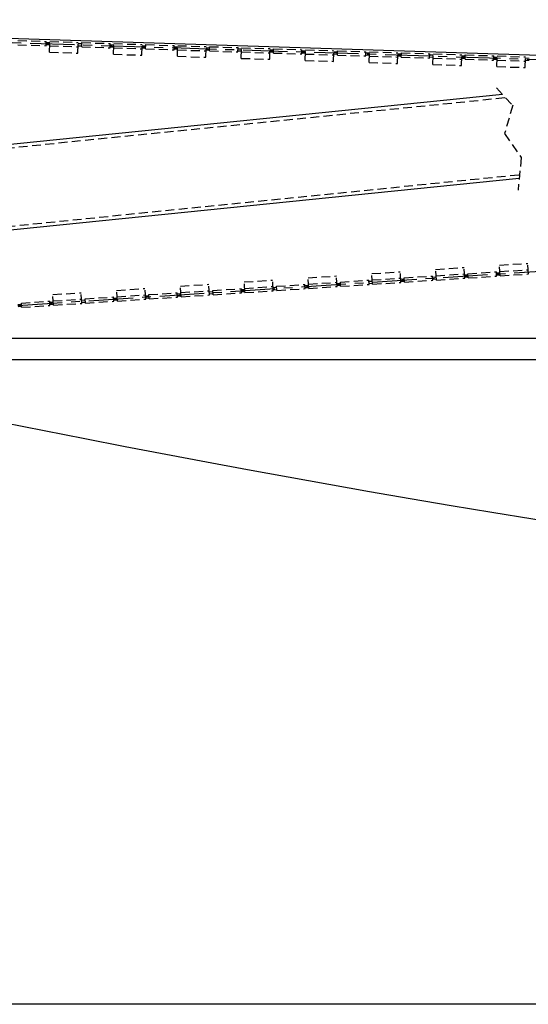
# Model space of a CAD drawing. Extents: x -6200 to 14825, y -6359 to 8491.
# Drawn here: x -3835 to -3119, y 6022 to 7409 of the extents above; entities that cross this region are included whole.
import ezdxf

# ---------------------------------------------------------------- set-up
doc = ezdxf.new("R2010")
doc.units = 0
doc.header["$LTSCALE"] = 50
doc.header["$MEASUREMENT"] = 0
doc.linetypes.add('CENTER', pattern=[2, 1.25, -0.25, 0.25, -0.25])
doc.linetypes.add('HIDDEN', pattern=[0.375, 0.25, -0.125])
doc.layers.get('0').update_dxf_attribs({"linetype": 'CONTINUOUS'})
doc.layers.get('DEFPOINTS').update_dxf_attribs({"linetype": 'CONTINUOUS'})
for name, color, linetype in [('ARMS', 1, 'CONTINUOUS'), ('ASSI', 1, 'CENTER'), ('CELLA', 1, 'CONTINUOUS'), ('COVER', 4, 'CONTINUOUS'), ('QUOTE', 1, 'CONTINUOUS'), ('SPECCHIO', 5, 'CONTINUOUS')]:
    doc.layers.add(name, color=color, linetype=linetype)
doc.styles.get("Standard").update_dxf_attribs({"font": 'ROMANS.SHX'})
doc.dimstyles.get("Standard").update_dxf_attribs({"dimscale": 25, "dimtxt": 2.5, "dimasz": 2.5, "dimexe": 1, "dimexo": 1, "dimgap": 1, "dimtad": 1, "dimdec": 4, "dimdsep": 46, "dimtxsty": 'Standard', "dimcen": 2, "dimclrd": 1, "dimclre": 1, "dimclrt": 1, "dimadec": 0, "dimazin": 0, "dimtfac": 1, "dimtdec": 4, "dimtmove": 0, "dimatfit": 3, "dimfxl": 0, "dimtolj": 1, "dimtzin": 0, "dimarcsym": 0})

# ---------------------------------------------------------------- blocks, each defined once
blk = doc.blocks.new('*D10')
at = {"color": 1, "linetype": 'ByBlock'}
for p, q in [((-4415, 7426.4), (-4415, 7906.3)), ((-674.7, 7306), (-674.7, 7906.3)), ((-737.2, 7881.3), (-4352.5, 7881.3))]:
    blk.add_line(p, q, dxfattribs=at)
for points in [[(-4352.5, 7891.7), (-4352.5, 7870.9), (-4415, 7881.3)], [(-737.2, 7891.7), (-737.2, 7870.9), (-674.7, 7881.3)]]:
    blk.add_solid(points, dxfattribs=at)
at = {"layer": 'DEFPOINTS', "color": 0, "linetype": 'ByBlock'}
for p in [(-4415, 7881.3), (-4415, 7401.4), (-674.7, 7281)]:
    blk.add_point(p, dxfattribs=at)
at = {"color": 1, "linetype": 'ByBlock', "insert": (-2544.9, 7937.6), "char_height": 62.5, "attachment_point": 5}
blk.add_mtext('\\A1;3740', dxfattribs=at)

msp = doc.modelspace()

# ---------------------------------------------------------------- linework, layer by layer
at = {"color": 1, "linetype": 'HIDDEN'}
for p, q in [((-3159.6485758, 7063.25727862), (-3119.7350042, 7065.88535824)), ((-3158.66304594, 7048.28968927), (-3159.6485758, 7063.25727862)), ((-3118.74947434, 7050.91776889), (-3119.7350042, 7065.88535824)), ((-3429.06518406, 7045.51774114), (-3389.15161247, 7048.14582077)), ((-3388.16608261, 7033.17823142), (-3389.15161247, 7048.14582077)), ((-3339.25964797, 7051.4309203), (-3299.34607638, 7054.05899993)), ((-3338.27411811, 7036.46333095), (-3339.25964797, 7051.4309203)), ((-3298.36054652, 7039.09141058), (-3299.34607638, 7054.05899993)), ((-3293.76556201, 7045.40695627), (-3253.85199042, 7048.0350359)), ((-3253.45777848, 7042.04800016), (-3253.85199042, 7048.0350359)), ((-3249.45411189, 7057.34409946), (-3209.54054029, 7059.97217908)), ((-3248.46858203, 7042.37651011), (-3249.45411189, 7057.34409946)), ((-3248.86279397, 7048.36354585), (-3208.94922237, 7050.99162548)), ((-3208.55501043, 7045.00458974), (-3209.54054029, 7059.97217908)), ((-3208.85066939, 7049.49486654), (-3203.86147294, 7049.82337649)), ((-3203.96002593, 7051.32013543), (-3164.04645433, 7053.94821505)), ((-3203.56581398, 7045.33309969), (-3203.96002593, 7051.32013543)), ((-3203.56581398, 7045.33309969), (-3163.65224239, 7047.96117931)), ((-3163.65224239, 7047.96117931), (-3164.04645433, 7053.94821505)), ((-3163.94790134, 7052.45145612), (-3158.95870489, 7052.77996607)), ((-3163.75079537, 7049.45793825), (-3158.76159892, 7049.7864482)), ((-3159.05725788, 7054.27672501), (-3119.14368629, 7056.90480463)), ((-3158.66304594, 7048.28968927), (-3118.74947434, 7050.91776889)), ((-3608.67625624, 7033.69138283), (-3568.76268465, 7036.31946245)), ((-3607.69072638, 7018.72379348), (-3608.67625624, 7033.69138283)), ((-3567.77715479, 7021.3518731), (-3568.76268465, 7036.31946245)), ((-3518.87072015, 7039.60456198), (-3478.95714856, 7042.23264161)), ((-3517.88519029, 7024.63697264), (-3518.87072015, 7039.60456198)), ((-3477.9716187, 7027.26505226), (-3478.95714856, 7042.23264161)), ((-3473.37663419, 7033.58059795), (-3433.4630626, 7036.20867758)), ((-3433.06885065, 7030.22164184), (-3433.4630626, 7036.20867758)), ((-3433.36450961, 7034.71191865), (-3428.37531316, 7035.0404286)), ((-3428.0796542, 7030.55015179), (-3429.06518406, 7045.51774114)), ((-3428.47386615, 7036.53718753), (-3388.56029455, 7039.16526716)), ((-3388.46174157, 7037.66850822), (-3383.47254512, 7037.99701818)), ((-3388.26463559, 7034.67499036), (-3383.27543915, 7035.00350031)), ((-3383.5710981, 7039.49377711), (-3343.65752651, 7042.12185674)), ((-3383.17688616, 7033.50674137), (-3383.5710981, 7039.49377711)), ((-3383.17688616, 7033.50674137), (-3343.26331456, 7036.134821)), ((-3343.26331456, 7036.134821), (-3343.65752651, 7042.12185674)), ((-3343.55897352, 7040.6250978), (-3338.56977707, 7040.95360776)), ((-3343.36186755, 7037.63157993), (-3338.3726711, 7037.96008989)), ((-3338.66833006, 7042.45036669), (-3298.75475846, 7045.07844632)), ((-3338.27411811, 7036.46333095), (-3298.36054652, 7039.09141058)), ((-3298.65620548, 7043.58168738), (-3293.66700903, 7043.91019734)), ((-3298.45909951, 7040.58816951), (-3293.46990306, 7040.91667947)), ((-3293.37135007, 7039.41992053), (-3293.76556201, 7045.40695627)), ((-3293.37135007, 7039.41992053), (-3253.45777848, 7042.04800016)), ((-3253.75343743, 7046.53827696), (-3248.76424098, 7046.86678691)), ((-3253.55633146, 7043.54475909), (-3248.56713501, 7043.87326905)), ((-3248.46858203, 7042.37651011), (-3208.55501043, 7045.00458974)), ((-3208.65356342, 7046.50134867), (-3203.66436697, 7046.82985862)), ((-3788.28732842, 7021.86502451), (-3748.37375682, 7024.49310414)), ((-3787.30179856, 7006.89743516), (-3788.28732842, 7021.86502451)), ((-3747.38822697, 7009.52551479), (-3748.37375682, 7024.49310414)), ((-3698.48179233, 7027.77820367), (-3658.56822074, 7030.4062833)), ((-3697.49626247, 7012.81061432), (-3698.48179233, 7027.77820367)), ((-3697.89047441, 7018.79765006), (-3657.97690282, 7021.42572969)), ((-3657.58269088, 7015.43869395), (-3658.56822074, 7030.4062833)), ((-3657.87834983, 7019.92897075), (-3652.88915338, 7020.2574807)), ((-3652.98770637, 7021.75423964), (-3613.07413478, 7024.38231927)), ((-3652.59349443, 7015.7672039), (-3652.98770637, 7021.75423964)), ((-3612.67992283, 7018.39528353), (-3613.07413478, 7024.38231927)), ((-3612.97558179, 7022.88556033), (-3607.98638534, 7023.21407028)), ((-3612.77847582, 7019.89204246), (-3607.78927937, 7020.22055241)), ((-3608.08493833, 7024.71082922), (-3568.17136673, 7027.33890884)), ((-3607.69072638, 7018.72379348), (-3567.77715479, 7021.3518731)), ((-3568.07281374, 7025.84214991), (-3563.0836173, 7026.17065986)), ((-3567.87570777, 7022.84863204), (-3562.88651132, 7023.17714199)), ((-3563.18217028, 7027.6674188), (-3523.26859869, 7030.29549842)), ((-3562.78795834, 7021.68038306), (-3563.18217028, 7027.6674188)), ((-3562.78795834, 7021.68038306), (-3522.87438674, 7024.30846268)), ((-3522.87438674, 7024.30846268), (-3523.26859869, 7030.29549842)), ((-3523.1700457, 7028.79873949), (-3518.18084925, 7029.12724944)), ((-3522.97293973, 7025.80522162), (-3517.98374328, 7026.13373157)), ((-3518.27940224, 7030.62400838), (-3478.36583064, 7033.252088)), ((-3517.88519029, 7024.63697264), (-3477.9716187, 7027.26505226)), ((-3478.26727766, 7031.75532907), (-3473.27808121, 7032.08383902)), ((-3478.07017168, 7028.7618112), (-3473.08097523, 7029.09032115)), ((-3472.98242225, 7027.59356222), (-3473.37663419, 7033.58059795)), ((-3472.98242225, 7027.59356222), (-3433.06885065, 7030.22164184)), ((-3433.16740364, 7031.71840078), (-3428.17820719, 7032.04691073)), ((-3428.0796542, 7030.55015179), (-3388.16608261, 7033.17823142)), ((-3837.48942201, 7008.10261244), (-3832.50022556, 7008.43112239)), ((-3832.59877855, 7009.92788132), (-3792.68520695, 7012.55596095)), ((-3832.2045666, 7003.94084558), (-3832.59877855, 7009.92788132)), ((-3832.2045666, 7003.94084558), (-3792.29099501, 7006.56892521)), ((-3792.29099501, 7006.56892521), (-3792.68520695, 7012.55596095)), ((-3792.58665397, 7011.05920201), (-3787.59745752, 7011.38771197)), ((-3792.389548, 7008.06568414), (-3787.40035155, 7008.3941941)), ((-3787.6960105, 7012.8844709), (-3747.78243891, 7015.51255053)), ((-3787.30179856, 7006.89743516), (-3747.38822697, 7009.52551479)), ((-3747.68388592, 7014.01579159), (-3742.69468947, 7014.34430155)), ((-3747.48677995, 7011.02227372), (-3742.4975835, 7011.35078368)), ((-3742.79324246, 7015.84106048), (-3702.87967086, 7018.46914011)), ((-3742.39903052, 7009.85402474), (-3742.79324246, 7015.84106048)), ((-3742.39903052, 7009.85402474), (-3702.48545892, 7012.48210437)), ((-3702.48545892, 7012.48210437), (-3702.87967086, 7018.46914011)), ((-3702.78111788, 7016.97238117), (-3697.79192143, 7017.30089113)), ((-3702.58401191, 7013.9788633), (-3697.59481546, 7014.30737326)), ((-3697.49626247, 7012.81061432), (-3657.58269088, 7015.43869395)), ((-3657.68124386, 7016.93545288), (-3652.69204741, 7017.26396283)), ((-3652.59349443, 7015.7672039), (-3612.67992283, 7018.39528353)), ((-3837.29231604, 7005.10909457), (-3832.30311959, 7005.43760452))]:
    msp.add_line(p, q, dxfattribs=at)
at = {"color": 1, "linetype": 'Continuous'}
for p, q in [((-3163.94790134, 7052.45145612), (-3163.75079537, 7049.45793825)), ((-3343.55897352, 7040.6250978), (-3343.36186755, 7037.63157993)), ((-3523.1700457, 7028.79873949), (-3522.97293973, 7025.80522162)), ((-3702.78111788, 7016.97238117), (-3702.58401191, 7013.9788633))]:
    msp.add_line(p, q, dxfattribs=at)
at = {"layer": 'ARMS', "linetype": 'HIDDEN'}
for p, q in [((-3163.7331777, 7313.08171203), (-3141.075425, 7288.54811507)), ((-4339.86202958, 7178.80678592), (-3151.13806659, 7299.44384672)), ((-3141.075425, 7288.54811507), (-3152.40427331, 7248.91694923)), ((-3152.40427331, 7248.91694923), (-3129.03252982, 7214.98435439)), ((-3129.03252982, 7214.98435439), (-3133.53676801, 7168.83912335)), ((-4319.93046495, 7070.26453113), (-3131.38501777, 7190.88347535))]:
    msp.add_line(p, q, dxfattribs=at)
at = {"layer": 'ARMS'}
for p, q in [((-4344.10570798, 7183.40180013), (-3155.381745, 7304.03886093)), ((-4320.42593003, 7065.1885673), (-3131.88048284, 7185.80751151))]:
    msp.add_line(p, q, dxfattribs=at)
at = {"layer": 'ASSI'}
for p, q in [((-4420.09656829, 7395.57516177), (-674.73923976, 7274.95173734)), ((-4436.09444295, 6967.18465912), (-674.73923976, 7214.84831284))]:
    msp.add_line(p, q, dxfattribs=at)
at = {"layer": 'CELLA'}
for p, q in [((-4310.001, 6960.57360712), (4310.001, 6960.57360712)), ((-4310.001, 6930.58043867), (4310.001, 6930.58043867))]:
    msp.add_line(p, q, dxfattribs=at)
at = {"layer": 'COVER'}
msp.add_line((-4415, 7401.41413198), (-2730.46147438, 7347.16168348), dxfattribs=at)
at = {"layer": 'COVER', "color": 1, "linetype": 'HIDDEN'}
for p, q in [((-3837.61560715, 7373.81415507), (-3797.63633571, 7372.52657789)), ((-3837.42247058, 7379.81104579), (-3797.44319913, 7378.52346861)), ((-3797.63633571, 7372.52657789), (-3797.44319913, 7378.52346861)), ((-3797.58805157, 7374.02580057), (-3792.59064264, 7373.86485342)), ((-3797.49148328, 7377.02424593), (-3792.49407435, 7376.86329878)), ((-3792.92863165, 7363.37029467), (-3792.4457902, 7378.36252146)), ((-3792.63892678, 7372.36563075), (-3752.65965534, 7371.07805357)), ((-3792.4457902, 7378.36252146), (-3752.46651876, 7377.07494428)), ((-3752.9493602, 7362.08271749), (-3752.46651876, 7377.07494428)), ((-3752.61137119, 7372.57727624), (-3747.61396226, 7372.4163291)), ((-3752.51480291, 7375.5757216), (-3747.51739398, 7375.41477445)), ((-3747.66224641, 7370.91710642), (-3747.46910983, 7376.91399713)), ((-3747.66224641, 7370.91710642), (-3707.68297497, 7369.62952924)), ((-3747.46910983, 7376.91399713), (-3707.48983839, 7375.62641995)), ((-3707.68297497, 7369.62952924), (-3707.48983839, 7375.62641995)), ((-3707.63469082, 7371.12875192), (-3702.63728189, 7370.96780477)), ((-3707.53812253, 7374.12719727), (-3702.5407136, 7373.96625013)), ((-3702.9752709, 7360.47324602), (-3702.49242946, 7375.46547281)), ((-3702.68556604, 7369.46858209), (-3662.7062946, 7368.18100491)), ((-3702.49242946, 7375.46547281), (-3662.51315802, 7374.17789563)), ((-3662.99599946, 7359.18566884), (-3662.51315802, 7374.17789563)), ((-3662.65801045, 7369.68022759), (-3657.66060152, 7369.51928044)), ((-3662.56144216, 7372.67867295), (-3657.56403323, 7372.5177258)), ((-3657.70888566, 7368.02005776), (-3657.51574909, 7374.01694848)), ((-3657.70888566, 7368.02005776), (-3617.72961422, 7366.73248058)), ((-3657.51574909, 7374.01694848), (-3617.53647765, 7372.7293713)), ((-3617.72961422, 7366.73248058), (-3617.53647765, 7372.7293713)), ((-3617.68133008, 7368.23170326), (-3612.68392115, 7368.07075611)), ((-3617.58476179, 7371.23014862), (-3612.58735286, 7371.06920147)), ((-3613.02191016, 7357.57619736), (-3612.53906872, 7372.56842415)), ((-3612.53906872, 7372.56842415), (-3572.55979727, 7371.28084697)), ((-3573.04263872, 7356.28862018), (-3572.55979727, 7371.28084697)), ((-3572.70464971, 7366.78317893), (-3567.70724078, 7366.62223179)), ((-3572.60808142, 7369.78162429), (-3567.61067249, 7369.62067714)), ((-3567.75552492, 7365.12300911), (-3567.56238834, 7371.11989982)), ((-3567.56238834, 7371.11989982), (-3527.5831169, 7369.83232264)), ((-3527.77625348, 7363.83543193), (-3527.5831169, 7369.83232264)), ((-3527.63140105, 7368.33309996), (-3522.63399212, 7368.17215282)), ((-3523.06854941, 7354.67914871), (-3522.58570797, 7369.6713755)), ((-3522.58570797, 7369.6713755), (-3482.60643653, 7368.38379832)), ((-3483.08927797, 7353.39157153), (-3482.60643653, 7368.38379832)), ((-3482.65472067, 7366.88457564), (-3477.65731174, 7366.72362849)), ((-3477.80216418, 7362.22596045), (-3477.6090276, 7368.22285117)), ((-3477.6090276, 7368.22285117), (-3437.62975616, 7366.93527399)), ((-3437.82289274, 7360.93838327), (-3437.62975616, 7366.93527399)), ((-3433.11518867, 7351.78210005), (-3432.63234723, 7366.77432684)), ((-3432.63234723, 7366.77432684), (-3392.65307579, 7365.48674966)), ((-3792.92863165, 7363.37029467), (-3752.9493602, 7362.08271749)), ((-3702.9752709, 7360.47324602), (-3662.99599946, 7359.18566884)), ((-3613.02191016, 7357.57619736), (-3573.04263872, 7356.28862018)), ((-3612.73220529, 7366.57153343), (-3572.75293385, 7365.28395625)), ((-3567.75552492, 7365.12300911), (-3527.77625348, 7363.83543193)), ((-3527.72796934, 7365.33465461), (-3522.73056041, 7365.17370746)), ((-3523.06854941, 7354.67914871), (-3483.08927797, 7353.39157153)), ((-3522.77884455, 7363.67448478), (-3482.79957311, 7362.3869076)), ((-3482.75128896, 7363.88613028), (-3477.75388003, 7363.72518313)), ((-3477.80216418, 7362.22596045), (-3437.82289274, 7360.93838327)), ((-3437.77460859, 7362.43760595), (-3432.77719966, 7362.2766588)), ((-3437.6780403, 7365.43605131), (-3432.68063137, 7365.27510416)), ((-3432.82548381, 7360.77743612), (-3392.84621236, 7359.48985894)), ((-3393.13591723, 7350.49452287), (-3392.65307579, 7365.48674966)), ((-3392.79792822, 7360.98908162), (-3387.80051929, 7360.82813448)), ((-3392.70135993, 7363.98752698), (-3387.703951, 7363.82657983)), ((-3387.84880343, 7359.3289118), (-3387.65566686, 7365.32580251)), ((-3387.84880343, 7359.3289118), (-3347.86953199, 7358.04133462)), ((-3387.65566686, 7365.32580251), (-3347.67639542, 7364.03822533)), ((-3347.86953199, 7358.04133462), (-3347.67639542, 7364.03822533)), ((-3347.82124785, 7359.5405573), (-3342.82383892, 7359.37961015)), ((-3347.72467956, 7362.53900265), (-3342.72727063, 7362.37805551)), ((-3343.16182793, 7348.88505139), (-3342.67898648, 7363.87727819)), ((-3342.87212306, 7357.88038747), (-3302.89285162, 7356.59281029)), ((-3342.67898648, 7363.87727819), (-3302.69971504, 7362.58970101)), ((-3303.18255649, 7347.59747421), (-3302.69971504, 7362.58970101)), ((-3302.84456748, 7358.09203297), (-3297.84715855, 7357.93108582)), ((-3302.74799919, 7361.09047833), (-3297.75059026, 7360.92953118)), ((-3297.89544269, 7356.43186314), (-3297.70230611, 7362.42875386)), ((-3297.89544269, 7356.43186314), (-3257.91617125, 7355.14428596)), ((-3297.70230611, 7362.42875386), (-3257.72303467, 7361.14117668)), ((-3257.91617125, 7355.14428596), (-3257.72303467, 7361.14117668)), ((-3257.8678871, 7356.64350864), (-3252.87047817, 7356.48256149)), ((-3257.77131882, 7359.641954), (-3252.77390989, 7359.48100685)), ((-3253.20846718, 7345.98800274), (-3252.72562574, 7360.98022953)), ((-3252.91876232, 7354.98333881), (-3212.93949088, 7353.69576163)), ((-3252.72562574, 7360.98022953), (-3212.7463543, 7359.69265235)), ((-3213.22919574, 7344.70042556), (-3212.7463543, 7359.69265235)), ((-3212.89120673, 7355.19498431), (-3207.8937978, 7355.03403717)), ((-3212.79463844, 7358.19342967), (-3207.79722951, 7358.03248252)), ((-3207.94208195, 7353.53481449), (-3207.74894537, 7359.5317052)), ((-3207.94208195, 7353.53481449), (-3167.9628105, 7352.24723731)), ((-3207.74894537, 7359.5317052), (-3167.76967393, 7358.24412802)), ((-3167.9628105, 7352.24723731), (-3167.76967393, 7358.24412802)), ((-3167.91452636, 7353.74645999), (-3162.91711743, 7353.58551284)), ((-3167.81795807, 7356.74490534), (-3162.82054914, 7356.5839582)), ((-3163.25510644, 7343.09095408), (-3162.772265, 7358.08318088)), ((-3162.772265, 7358.08318088), (-3122.79299356, 7356.79560369)), ((-3123.275835, 7341.8033769), (-3122.79299356, 7356.79560369)), ((-3122.8412777, 7355.29638102), (-3117.84386877, 7355.13543387)), ((-3433.11518867, 7351.78210005), (-3393.13591723, 7350.49452287)), ((-3343.16182793, 7348.88505139), (-3303.18255649, 7347.59747421)), ((-3253.20846718, 7345.98800274), (-3213.22919574, 7344.70042556)), ((-3163.25510644, 7343.09095408), (-3123.275835, 7341.8033769)), ((-3162.96540157, 7352.08629016), (-3122.98613013, 7350.79871298)), ((-3122.93784599, 7352.29793566), (-3117.94043706, 7352.13698851))]:
    msp.add_line(p, q, dxfattribs=at)
at = {"layer": 'SPECCHIO', "linetype": 'Continuous'}
msp.add_line((-530.862, 6021.86360712), (-4201.162, 6021.86360712), dxfattribs=at)
msp.add_arc((1.268, 25885.67960712), 19431, 257.513835592393, 268.506134834194, dxfattribs=at)

# ---------------------------------------------------------------- dimensions: what is measured, and where the dimension line sits
at = {"layer": 'QUOTE'}
dim = msp.add_linear_dim(base=(-4415, 7881.32215097), p1=(-674.73923976, 7280.95484823), p2=(-4415, 7401.41413198), text='3740', dimstyle='Standard', dxfattribs=at)
dim.commit()
dim.dimension.update_dxf_attribs({"geometry": '*D10', "text_midpoint": (-2544.86961988, 7937.57215097)})

doc.saveas('drawing.dxf')
